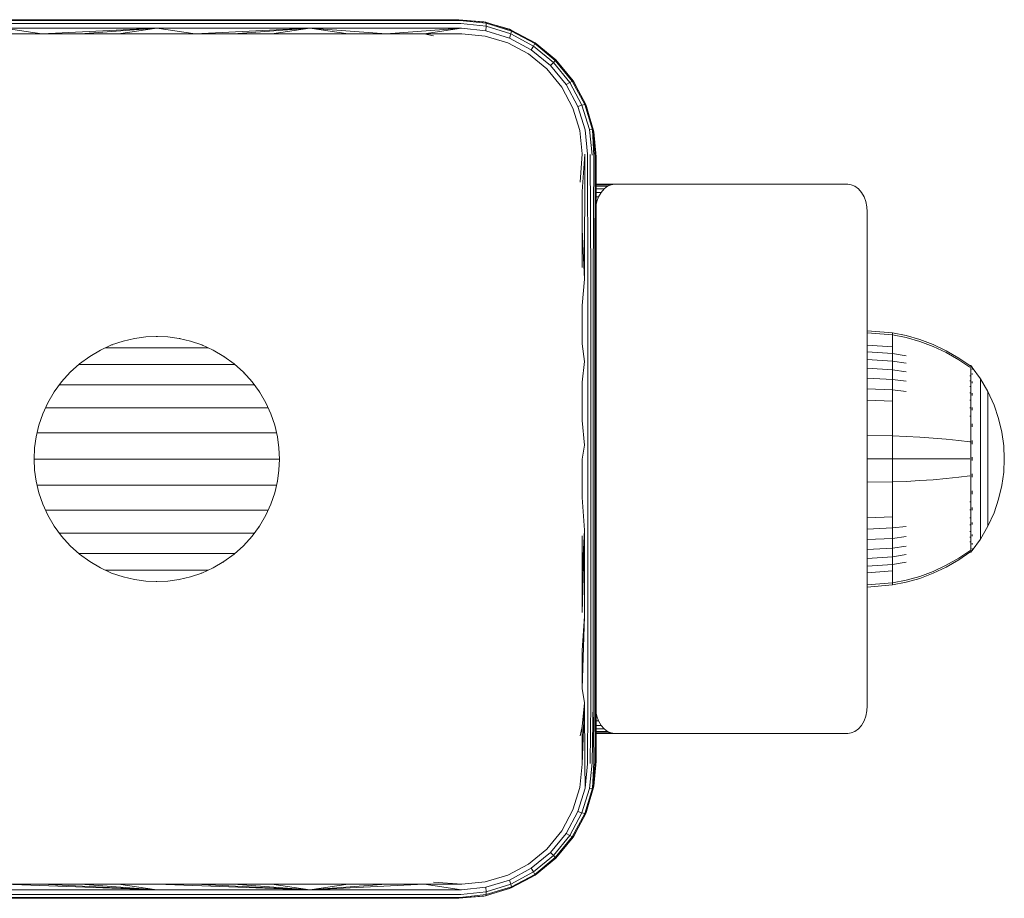
# Model space of a CAD drawing. Units: millimetres. Extents: x 2847 to 578302, y -1972 to 596964.
# Drawn here: x 5262 to 5370, y 3213 to 3309 of the extents above; entities that cross this region are included whole.
import ezdxf

# ---------------------------------------------------------------- set-up
doc = ezdxf.new("R2010")
doc.units = ezdxf.units.MM
doc.layers.add('Контур', color=7, linetype='Continuous', lineweight=15)

msp = doc.modelspace()

# ---------------------------------------------------------------- linework, layer by layer
at = {"layer": 'Контур'}
for p, q in [((5260.632, 3308.174), (5277.299, 3308.174)), ((5260.684, 3308.5), (5277.299, 3308.5)), ((5260.738, 3308.604), (5277.299, 3308.604)), ((5277.299, 3308.604), (5293.86, 3308.604)), ((5277.299, 3308.5), (5293.915, 3308.5)), ((5293.966, 3308.174), (5277.299, 3308.174)), ((5310.299, 3308.604), (5293.86, 3308.604)), ((5310.408, 3308.5), (5293.915, 3308.5)), ((5310.511, 3308.174), (5293.966, 3308.174)), ((5313.21, 3308.321), (5310.299, 3308.604)), ((5310.299, 3308.604), (5313.029, 3308.354)), ((5310.408, 3308.5), (5313.273, 3308.207)), ((5310.511, 3308.174), (5313.291, 3307.885)), ((5313.029, 3308.354), (5313.21, 3308.321)), ((5313.21, 3308.321), (5313.273, 3308.207)), ((5313.21, 3308.321), (5316.02, 3307.468)), ((5316.037, 3307.356), (5313.273, 3308.207)), ((5313.273, 3308.207), (5313.291, 3307.885)), ((5260.572, 3307.067), (5264.747, 3307.067)), ((5260.593, 3307.664), (5277.299, 3307.664)), ((5264.747, 3307.067), (5260.593, 3307.664)), ((5264.747, 3307.067), (5277.299, 3307.664)), ((5264.747, 3307.067), (5268.928, 3307.067)), ((5268.928, 3307.067), (5277.299, 3307.664)), ((5268.928, 3307.067), (5273.113, 3307.067)), ((5273.113, 3307.067), (5277.299, 3307.664)), ((5273.113, 3307.067), (5277.299, 3307.067)), ((5294.005, 3307.664), (5277.299, 3307.664)), ((5281.486, 3307.067), (5277.299, 3307.664)), ((5277.299, 3307.067), (5281.486, 3307.067)), ((5281.486, 3307.067), (5294.005, 3307.664)), ((5281.486, 3307.067), (5285.671, 3307.067)), ((5285.671, 3307.067), (5294.005, 3307.664)), ((5285.671, 3307.067), (5289.851, 3307.067)), ((5289.851, 3307.067), (5294.005, 3307.664)), ((5289.851, 3307.067), (5294.027, 3307.067)), ((5302.352, 3307.067), (5294.005, 3307.664)), ((5310.589, 3307.664), (5294.005, 3307.664)), ((5298.194, 3307.067), (5294.005, 3307.664)), ((5294.027, 3307.067), (5298.194, 3307.067)), ((5298.194, 3307.067), (5302.352, 3307.067)), ((5302.352, 3307.067), (5310.589, 3307.664)), ((5302.352, 3307.067), (5306.498, 3307.067)), ((5306.498, 3307.067), (5310.589, 3307.664)), ((5306.498, 3307.067), (5310.631, 3307.067)), ((5306.498, 3307.067), (5307.537, 3306.855)), ((5310.589, 3307.664), (5313.256, 3307.393)), ((5310.631, 3307.067), (5313.179, 3306.819)), ((5313.291, 3307.885), (5313.256, 3307.393)), ((5313.256, 3307.393), (5315.831, 3306.602)), ((5313.291, 3307.885), (5315.973, 3307.056)), ((5314.399, 3307.96), (5315.821, 3307.551)), ((5315.821, 3307.551), (5316.02, 3307.468)), ((5315.831, 3306.602), (5315.973, 3307.056)), ((5316.037, 3307.356), (5315.973, 3307.056)), ((5318.454, 3305.727), (5315.973, 3307.056)), ((5316.02, 3307.468), (5316.037, 3307.356)), ((5318.622, 3306.084), (5316.02, 3307.468)), ((5318.594, 3305.988), (5316.037, 3307.356)), ((5313.179, 3306.819), (5315.64, 3306.074)), ((5315.64, 3306.074), (5317.917, 3304.861)), ((5315.831, 3306.602), (5318.214, 3305.328)), ((5317.45, 3306.707), (5318.507, 3306.159)), ((5318.594, 3305.988), (5318.454, 3305.727)), ((5318.507, 3306.159), (5318.622, 3306.084)), ((5318.622, 3306.084), (5318.594, 3305.988)), ((5320.839, 3304.145), (5318.594, 3305.988)), ((5320.906, 3304.211), (5318.622, 3306.084)), ((5317.917, 3304.861), (5319.916, 3303.222)), ((5318.214, 3305.328), (5318.454, 3305.727)), ((5318.214, 3305.328), (5320.305, 3303.612)), ((5320.631, 3303.938), (5318.454, 3305.727)), ((5320.305, 3303.612), (5320.631, 3303.938)), ((5320.839, 3304.145), (5320.631, 3303.938)), ((5322.422, 3301.758), (5320.631, 3303.938)), ((5320.906, 3304.211), (5320.839, 3304.145)), ((5320.839, 3304.145), (5322.683, 3301.899)), ((5320.906, 3304.211), (5322.778, 3301.927)), ((5319.916, 3303.222), (5321.555, 3301.222)), ((5320.305, 3303.612), (5322.023, 3301.518)), ((5322.023, 3301.518), (5322.422, 3301.758)), ((5322.683, 3301.899), (5322.422, 3301.758)), ((5323.754, 3299.278), (5322.422, 3301.758)), ((5322.778, 3301.927), (5322.683, 3301.899)), ((5322.683, 3301.899), (5324.053, 3299.343)), ((5322.778, 3301.927), (5324.165, 3299.327)), ((5322.854, 3301.813), (5322.778, 3301.927)), ((5322.854, 3301.813), (5323.366, 3300.826)), ((5321.555, 3301.222), (5322.769, 3298.946)), ((5322.023, 3301.518), (5323.299, 3299.137)), ((5322.769, 3298.946), (5323.513, 3296.484)), ((5323.299, 3299.137), (5323.754, 3299.278)), ((5324.085, 3296.562), (5323.299, 3299.137)), ((5324.053, 3299.343), (5323.754, 3299.278)), ((5324.577, 3296.596), (5323.754, 3299.278)), ((5324.053, 3299.343), (5324.899, 3296.578)), ((5324.165, 3299.327), (5324.053, 3299.343)), ((5324.165, 3299.327), (5325.014, 3296.515)), ((5324.165, 3299.327), (5324.246, 3299.126)), ((5324.246, 3299.126), (5324.656, 3297.701)), ((5323.513, 3296.484), (5323.762, 3293.936)), ((5324.359, 3293.894), (5324.085, 3296.562)), ((5324.899, 3296.578), (5324.577, 3296.596)), ((5324.868, 3293.816), (5324.577, 3296.596)), ((5325.059, 3293.767), (5324.899, 3296.578)), ((5325.195, 3293.713), (5324.899, 3296.578)), ((5325.274, 3293.658), (5324.899, 3296.578)), ((5325.299, 3293.604), (5324.899, 3296.578)), ((5325.014, 3296.515), (5324.899, 3296.578)), ((5325.014, 3296.515), (5325.299, 3293.604)), ((5325.014, 3296.515), (5325.049, 3296.334)), ((5325.299, 3293.604), (5325.049, 3296.334)), ((5323.762, 3293.936), (5323.549, 3290.842)), ((5324.064, 3293.92), (5323.762, 3289.82)), ((5324.064, 3293.92), (5324.035, 3280.247)), ((5324.359, 3293.894), (5324.394, 3280.228)), ((5324.631, 3293.859), (5324.713, 3280.202)), ((5325.059, 3293.767), (5324.973, 3280.17)), ((5325.195, 3293.713), (5325.159, 3280.134)), ((5325.274, 3293.658), (5325.266, 3280.096)), ((5325.299, 3293.604), (5325.274, 3293.658)), ((5325.299, 3285.434), (5325.299, 3293.604)), ((5323.762, 3289.82), (5323.762, 3285.684)), ((5327.338, 3290.62), (5325.299, 3290.62)), ((5325.299, 3290.57), (5326.952, 3290.57)), ((5325.299, 3290.409), (5326.557, 3290.409)), ((5325.299, 3290.131), (5326.177, 3290.131)), ((5325.838, 3289.741), (5326.177, 3290.131)), ((5326.177, 3290.131), (5326.557, 3290.409)), ((5326.557, 3290.409), (5326.952, 3290.57)), ((5327.338, 3290.62), (5326.952, 3290.57)), ((5352.793, 3290.62), (5327.338, 3290.62)), ((5352.793, 3290.62), (5353.179, 3290.57)), ((5353.179, 3290.57), (5353.574, 3290.409)), ((5353.574, 3290.409), (5353.954, 3290.131)), ((5353.954, 3290.131), (5354.293, 3289.741)), ((5325.299, 3289.741), (5325.838, 3289.741)), ((5325.299, 3289.261), (5325.562, 3289.261)), ((5325.299, 3288.724), (5325.365, 3288.724)), ((5325.299, 3288.399), (5325.365, 3288.724)), ((5325.365, 3288.724), (5325.562, 3289.261)), ((5325.562, 3289.261), (5325.838, 3289.741)), ((5354.293, 3289.741), (5354.569, 3289.261)), ((5354.569, 3289.261), (5354.766, 3288.724)), ((5354.766, 3288.724), (5354.879, 3288.166)), ((5354.915, 3287.62), (5354.879, 3288.166)), ((5354.915, 3233.62), (5354.915, 3287.62)), ((5323.762, 3285.684), (5323.762, 3281.53)), ((5323.762, 3285.684), (5324.035, 3280.247)), ((5325.299, 3285.434), (5325.299, 3277.196)), ((5323.762, 3277.363), (5324.035, 3280.247)), ((5324.394, 3280.228), (5324.394, 3271.254)), ((5324.713, 3280.202), (5324.713, 3271.24)), ((5324.973, 3280.17), (5324.973, 3271.223)), ((5325.159, 3280.134), (5325.159, 3271.203)), ((5325.266, 3280.096), (5325.266, 3271.183)), ((5323.762, 3277.363), (5323.762, 3273.183)), ((5325.299, 3277.196), (5325.299, 3268.911)), ((5274.861, 3273.781), (5273.612, 3273.487)), ((5276.095, 3273.95), (5274.861, 3273.781)), ((5277.299, 3274.004), (5276.095, 3273.95)), ((5277.218, 3273.997), (5277.299, 3274.004)), ((5277.299, 3274.004), (5278.503, 3273.95)), ((5277.299, 3274.004), (5277.38, 3273.997)), ((5278.503, 3273.95), (5279.737, 3273.781)), ((5279.737, 3273.781), (5280.986, 3273.487)), ((5279.737, 3273.781), (5279.835, 3273.753)), ((5354.915, 3274.612), (5357.666, 3274.386)), ((5354.915, 3274.379), (5357.666, 3274.156)), ((5357.666, 3274.386), (5359.16, 3274.09)), ((5357.666, 3274.386), (5357.666, 3274.156)), ((5357.666, 3274.156), (5359.16, 3273.865)), ((5357.666, 3274.156), (5357.666, 3273.855)), ((5357.666, 3273.855), (5357.666, 3273.419)), ((5360.651, 3273.667), (5359.16, 3274.09)), ((5360.651, 3273.449), (5359.16, 3273.865)), ((5362.123, 3273.116), (5360.651, 3273.667)), ((5272.367, 3273.064), (5271.145, 3272.508)), ((5272.194, 3272.752), (5271.683, 3272.752)), ((5272.834, 3272.752), (5272.194, 3272.752)), ((5273.612, 3273.487), (5272.367, 3273.064)), ((5272.477, 3273.095), (5272.367, 3273.064)), ((5273.517, 3272.752), (5272.834, 3272.752)), ((5274.237, 3272.752), (5273.517, 3272.752)), ((5274.987, 3272.752), (5274.237, 3272.752)), ((5275.76, 3272.752), (5274.987, 3272.752)), ((5276.548, 3272.752), (5275.76, 3272.752)), ((5277.344, 3272.752), (5276.548, 3272.752)), ((5278.139, 3272.752), (5277.344, 3272.752)), ((5278.928, 3272.752), (5278.139, 3272.752)), ((5279.7, 3272.752), (5278.928, 3272.752)), ((5280.45, 3272.752), (5279.7, 3272.752)), ((5281.171, 3272.752), (5280.45, 3272.752)), ((5280.986, 3273.487), (5282.232, 3273.064)), ((5281.854, 3272.752), (5281.171, 3272.752)), ((5282.494, 3272.752), (5281.854, 3272.752)), ((5282.232, 3273.064), (5283.454, 3272.508)), ((5282.232, 3273.064), (5282.317, 3273.02)), ((5282.908, 3272.752), (5282.494, 3272.752)), ((5323.762, 3273.183), (5324.035, 3271.264)), ((5354.915, 3273.048), (5357.666, 3272.848)), ((5357.666, 3273.419), (5357.666, 3272.848)), ((5357.666, 3272.848), (5357.666, 3272.141)), ((5362.123, 3272.907), (5360.651, 3273.449)), ((5363.558, 3272.437), (5362.123, 3273.116)), ((5363.558, 3272.239), (5362.123, 3272.907)), ((5269.967, 3271.82), (5268.853, 3271.008)), ((5271.145, 3272.508), (5269.967, 3271.82)), ((5269.967, 3271.82), (5270.086, 3271.882)), ((5283.454, 3272.508), (5284.632, 3271.82)), ((5284.632, 3271.82), (5285.745, 3271.008)), ((5284.632, 3271.82), (5284.717, 3271.751)), ((5354.915, 3272.331), (5357.666, 3272.141)), ((5354.915, 3271.482), (5357.666, 3271.306)), ((5357.666, 3272.141), (5359.16, 3271.894)), ((5357.666, 3272.141), (5357.666, 3271.306)), ((5364.942, 3271.634), (5363.558, 3272.437)), ((5364.942, 3271.45), (5363.558, 3272.239)), ((5366.114, 3270.815), (5364.942, 3271.634)), ((5268.853, 3271.008), (5267.824, 3270.08)), ((5269.357, 3270.935), (5268.78, 3270.935)), ((5270.038, 3270.935), (5269.357, 3270.935)), ((5270.789, 3270.935), (5270.038, 3270.935)), ((5271.603, 3270.935), (5270.789, 3270.935)), ((5272.473, 3270.935), (5271.603, 3270.935)), ((5273.39, 3270.935), (5272.473, 3270.935)), ((5274.344, 3270.935), (5273.39, 3270.935)), ((5275.328, 3270.935), (5274.344, 3270.935)), ((5276.331, 3270.935), (5275.328, 3270.935)), ((5277.344, 3270.935), (5276.331, 3270.935)), ((5278.356, 3270.935), (5277.344, 3270.935)), ((5279.36, 3270.935), (5278.356, 3270.935)), ((5280.343, 3270.935), (5279.36, 3270.935)), ((5281.298, 3270.935), (5280.343, 3270.935)), ((5282.214, 3270.935), (5281.298, 3270.935)), ((5283.084, 3270.935), (5282.214, 3270.935)), ((5283.899, 3270.935), (5283.084, 3270.935)), ((5284.65, 3270.935), (5283.899, 3270.935)), ((5285.331, 3270.935), (5284.65, 3270.935)), ((5285.825, 3270.935), (5285.331, 3270.935)), ((5285.745, 3271.008), (5286.774, 3270.08)), ((5323.762, 3268.995), (5324.035, 3271.264)), ((5324.394, 3262.116), (5324.394, 3271.254)), ((5324.713, 3262.114), (5324.713, 3271.24)), ((5324.973, 3262.111), (5324.973, 3271.223)), ((5325.159, 3262.108), (5325.159, 3271.203)), ((5325.266, 3271.183), (5325.266, 3262.106)), ((5354.915, 3270.512), (5357.666, 3270.353)), ((5357.666, 3271.306), (5359.16, 3271.076)), ((5357.666, 3271.306), (5357.666, 3270.353)), ((5366.114, 3270.644), (5364.942, 3271.45)), ((5366.225, 3270.815), (5366.114, 3270.815)), ((5366.225, 3270.773), (5366.225, 3270.815)), ((5366.225, 3270.815), (5366.319, 3270.699)), ((5366.225, 3270.773), (5366.225, 3270.644)), ((5366.225, 3270.644), (5366.225, 3270.421)), ((5366.225, 3270.421), (5366.225, 3270.098)), ((5366.319, 3270.699), (5366.373, 3270.626)), ((5366.387, 3270.448), (5366.372, 3270.433)), ((5366.387, 3270.615), (5366.373, 3270.626)), ((5366.387, 3270.448), (5366.372, 3270.459)), ((5366.387, 3270.448), (5366.381, 3270.425)), ((5366.387, 3270.615), (5366.387, 3270.597)), ((5366.387, 3270.606), (5367.289, 3269.37)), ((5366.387, 3270.466), (5366.387, 3270.448)), ((5366.387, 3270.397), (5366.387, 3270.448)), ((5267.824, 3270.08), (5266.896, 3269.05)), ((5267.824, 3270.08), (5267.933, 3270.168)), ((5286.774, 3270.08), (5287.702, 3269.05)), ((5286.774, 3270.08), (5286.842, 3269.996)), ((5354.915, 3269.437), (5357.666, 3269.295)), ((5357.666, 3270.353), (5359.16, 3270.143)), ((5357.666, 3270.353), (5357.666, 3269.295)), ((5366.225, 3269.675), (5366.115, 3269.675)), ((5366.225, 3270.098), (5366.225, 3269.675)), ((5366.225, 3269.675), (5366.225, 3269.152)), ((5366.387, 3269.912), (5366.372, 3269.923)), ((5366.387, 3269.912), (5366.372, 3269.875)), ((5366.387, 3269.912), (5366.381, 3269.871)), ((5366.387, 3269.912), (5366.387, 3269.964)), ((5366.387, 3269.832), (5366.387, 3269.912)), ((5367.289, 3269.37), (5368.11, 3267.963)), ((5367.289, 3269.37), (5367.289, 3269.334)), ((5367.289, 3269.334), (5367.289, 3269.224)), ((5266.896, 3269.05), (5266.083, 3267.937)), ((5267.242, 3268.721), (5266.662, 3268.721)), ((5267.952, 3268.721), (5267.242, 3268.721)), ((5268.753, 3268.721), (5267.952, 3268.721)), ((5269.636, 3268.721), (5268.753, 3268.721)), ((5270.594, 3268.721), (5269.636, 3268.721)), ((5271.617, 3268.721), (5270.594, 3268.721)), ((5272.694, 3268.721), (5271.617, 3268.721)), ((5273.817, 3268.721), (5272.694, 3268.721)), ((5274.973, 3268.721), (5273.817, 3268.721)), ((5276.153, 3268.721), (5274.973, 3268.721)), ((5277.344, 3268.721), (5276.153, 3268.721)), ((5278.535, 3268.721), (5277.344, 3268.721)), ((5279.714, 3268.721), (5278.535, 3268.721)), ((5280.871, 3268.721), (5279.714, 3268.721)), ((5281.993, 3268.721), (5280.871, 3268.721)), ((5283.071, 3268.721), (5281.993, 3268.721)), ((5284.094, 3268.721), (5283.071, 3268.721)), ((5285.051, 3268.721), (5284.094, 3268.721)), ((5285.935, 3268.721), (5285.051, 3268.721)), ((5286.735, 3268.721), (5285.935, 3268.721)), ((5287.446, 3268.721), (5286.735, 3268.721)), ((5287.943, 3268.721), (5287.446, 3268.721)), ((5287.702, 3269.05), (5288.515, 3267.937)), ((5323.762, 3268.995), (5323.762, 3264.801)), ((5325.299, 3268.911), (5325.299, 3260.604)), ((5354.915, 3268.274), (5357.666, 3268.151)), ((5357.666, 3269.295), (5359.16, 3269.108)), ((5357.666, 3269.295), (5357.666, 3268.151)), ((5366.225, 3269.152), (5366.115, 3269.152)), ((5366.225, 3268.533), (5366.115, 3268.533)), ((5366.225, 3269.152), (5366.225, 3268.533)), ((5366.225, 3268.533), (5366.225, 3267.827)), ((5366.387, 3268.984), (5366.373, 3268.994)), ((5366.387, 3268.984), (5366.373, 3268.924)), ((5366.387, 3268.984), (5366.381, 3268.926)), ((5366.387, 3268.984), (5366.387, 3269.066)), ((5366.387, 3268.876), (5366.387, 3268.984)), ((5367.289, 3269.032), (5367.289, 3269.224)), ((5367.289, 3268.755), (5367.289, 3269.032)), ((5367.289, 3268.392), (5367.289, 3268.755)), ((5367.289, 3267.943), (5367.289, 3268.392)), ((5266.083, 3267.937), (5265.396, 3266.759)), ((5266.083, 3267.937), (5266.17, 3268.044)), ((5288.515, 3267.937), (5289.202, 3266.759)), ((5288.515, 3267.937), (5288.56, 3267.85)), ((5357.666, 3268.151), (5359.16, 3267.988)), ((5357.666, 3268.151), (5357.666, 3266.94)), ((5366.225, 3267.827), (5366.115, 3267.827)), ((5366.225, 3267.827), (5366.225, 3267.043)), ((5366.387, 3267.686), (5366.373, 3267.694)), ((5366.387, 3267.686), (5366.373, 3267.605)), ((5366.387, 3267.686), (5366.381, 3267.611)), ((5366.387, 3267.686), (5366.387, 3267.794)), ((5366.387, 3267.552), (5366.387, 3267.686)), ((5367.289, 3267.412), (5367.289, 3267.943)), ((5367.289, 3266.805), (5367.289, 3267.412)), ((5368.11, 3267.963), (5368.774, 3266.504)), ((5368.11, 3267.963), (5368.11, 3267.934)), ((5368.11, 3267.934), (5368.11, 3267.84)), ((5368.11, 3267.679), (5368.11, 3267.84)), ((5368.11, 3267.447), (5368.11, 3267.679)), ((5368.11, 3267.142), (5368.11, 3267.447)), ((5265.396, 3266.759), (5264.84, 3265.537)), ((5265.438, 3266.195), (5265.145, 3266.195)), ((5266.119, 3266.195), (5265.438, 3266.195)), ((5266.908, 3266.195), (5266.119, 3266.195)), ((5267.798, 3266.195), (5266.908, 3266.195)), ((5268.78, 3266.195), (5267.798, 3266.195)), ((5269.844, 3266.195), (5268.78, 3266.195)), ((5270.98, 3266.195), (5269.844, 3266.195)), ((5272.178, 3266.195), (5270.98, 3266.195)), ((5273.425, 3266.195), (5272.178, 3266.195)), ((5274.71, 3266.195), (5273.425, 3266.195)), ((5276.021, 3266.195), (5274.71, 3266.195)), ((5277.344, 3266.195), (5276.021, 3266.195)), ((5278.667, 3266.195), (5277.344, 3266.195)), ((5279.977, 3266.195), (5278.667, 3266.195)), ((5281.263, 3266.195), (5279.977, 3266.195)), ((5282.51, 3266.195), (5281.263, 3266.195)), ((5283.707, 3266.195), (5282.51, 3266.195)), ((5284.844, 3266.195), (5283.707, 3266.195)), ((5285.908, 3266.195), (5284.844, 3266.195)), ((5286.89, 3266.195), (5285.908, 3266.195)), ((5287.779, 3266.195), (5286.89, 3266.195)), ((5288.568, 3266.195), (5287.779, 3266.195)), ((5289.25, 3266.195), (5288.568, 3266.195)), ((5289.202, 3266.759), (5289.758, 3265.537)), ((5289.459, 3266.195), (5289.25, 3266.195)), ((5354.915, 3267.044), (5357.666, 3266.94)), ((5357.666, 3266.94), (5357.666, 3265.684)), ((5366.225, 3267.043), (5366.115, 3267.043)), ((5366.225, 3266.196), (5366.115, 3266.196)), ((5366.225, 3267.043), (5366.225, 3266.196)), ((5366.225, 3266.196), (5366.225, 3265.299)), ((5366.387, 3266.087), (5366.373, 3266.093)), ((5366.387, 3266.087), (5366.373, 3265.991)), ((5366.387, 3266.087), (5366.381, 3266)), ((5366.387, 3266.087), (5366.387, 3266.22)), ((5366.387, 3265.929), (5366.387, 3266.087)), ((5367.289, 3266.133), (5367.289, 3266.805)), ((5367.289, 3265.405), (5367.289, 3266.133)), ((5368.11, 3266.765), (5368.11, 3267.142)), ((5368.11, 3266.32), (5368.11, 3266.765)), ((5368.11, 3265.811), (5368.11, 3266.32)), ((5368.774, 3266.504), (5369.28, 3265.017)), ((5264.84, 3265.537), (5264.416, 3264.292)), ((5264.84, 3265.537), (5264.901, 3265.655)), ((5289.758, 3265.537), (5290.182, 3264.292)), ((5289.758, 3265.537), (5289.784, 3265.449)), ((5357.666, 3265.684), (5357.666, 3264.404)), ((5366.225, 3265.299), (5366.115, 3265.299)), ((5366.225, 3265.299), (5366.225, 3264.369)), ((5367.289, 3264.636), (5367.289, 3265.405)), ((5368.11, 3265.246), (5368.11, 3265.811)), ((5368.11, 3264.636), (5368.11, 3265.246)), ((5369.28, 3265.017), (5369.63, 3263.526)), ((5264.416, 3264.292), (5264.123, 3263.043)), ((5290.182, 3264.292), (5290.475, 3263.043)), ((5323.762, 3264.801), (5324.035, 3262.117)), ((5357.666, 3264.404), (5357.666, 3263.12)), ((5366.225, 3264.369), (5366.225, 3263.421)), ((5366.387, 3264.295), (5366.373, 3264.3)), ((5366.387, 3264.295), (5366.373, 3264.193)), ((5366.387, 3264.295), (5366.381, 3264.201)), ((5366.387, 3264.295), (5366.387, 3264.449)), ((5366.387, 3264.118), (5366.387, 3264.295)), ((5367.289, 3263.837), (5367.289, 3264.636)), ((5368.11, 3263.99), (5368.11, 3264.636)), ((5368.11, 3263.32), (5368.11, 3263.99)), ((5264.123, 3263.043), (5263.953, 3261.809)), ((5264.705, 3263.454), (5264.219, 3263.454)), ((5265.428, 3263.454), (5264.705, 3263.454)), ((5266.265, 3263.454), (5265.428, 3263.454)), ((5267.21, 3263.454), (5266.265, 3263.454)), ((5268.252, 3263.454), (5267.21, 3263.454)), ((5269.382, 3263.454), (5268.252, 3263.454)), ((5270.588, 3263.454), (5269.382, 3263.454)), ((5271.859, 3263.454), (5270.588, 3263.454)), ((5273.184, 3263.454), (5271.859, 3263.454)), ((5274.548, 3263.454), (5273.184, 3263.454)), ((5275.939, 3263.454), (5274.548, 3263.454)), ((5277.344, 3263.454), (5275.939, 3263.454)), ((5278.748, 3263.454), (5277.344, 3263.454)), ((5280.14, 3263.454), (5278.748, 3263.454)), ((5281.504, 3263.454), (5280.14, 3263.454)), ((5282.828, 3263.454), (5281.504, 3263.454)), ((5284.099, 3263.454), (5282.828, 3263.454)), ((5285.306, 3263.454), (5284.099, 3263.454)), ((5286.435, 3263.454), (5285.306, 3263.454)), ((5287.478, 3263.454), (5286.435, 3263.454)), ((5288.422, 3263.454), (5287.478, 3263.454)), ((5289.26, 3263.454), (5288.422, 3263.454)), ((5289.983, 3263.454), (5289.26, 3263.454)), ((5290.379, 3263.454), (5289.983, 3263.454)), ((5290.475, 3263.043), (5290.645, 3261.809)), ((5290.475, 3263.043), (5290.482, 3262.968)), ((5354.915, 3263.162), (5357.666, 3263.12)), ((5357.666, 3263.12), (5359.16, 3263.067)), ((5357.666, 3263.12), (5357.666, 3260.615)), ((5360.651, 3262.99), (5359.16, 3263.067)), ((5362.123, 3262.889), (5360.651, 3262.99)), ((5363.558, 3262.766), (5362.123, 3262.889)), ((5366.225, 3263.421), (5366.225, 3262.471)), ((5367.289, 3263.024), (5367.289, 3263.837)), ((5367.289, 3262.208), (5367.289, 3263.024)), ((5368.11, 3262.637), (5368.11, 3263.32)), ((5369.63, 3263.526), (5369.833, 3262.052)), ((5263.953, 3261.809), (5263.899, 3260.604)), ((5290.645, 3261.809), (5290.699, 3260.604)), ((5323.762, 3260.604), (5324.035, 3262.117)), ((5324.394, 3252.839), (5324.394, 3262.116)), ((5324.713, 3252.849), (5324.713, 3262.114)), ((5324.973, 3252.862), (5324.973, 3262.111)), ((5325.159, 3252.876), (5325.159, 3262.108)), ((5325.266, 3262.106), (5325.266, 3252.891)), ((5364.942, 3262.62), (5363.558, 3262.766)), ((5366.115, 3262.471), (5364.942, 3262.62)), ((5366.225, 3262.471), (5366.115, 3262.471)), ((5366.225, 3262.471), (5366.225, 3261.531)), ((5366.387, 3262.434), (5366.373, 3262.436)), ((5366.387, 3262.434), (5366.387, 3262.608)), ((5366.387, 3262.237), (5366.387, 3262.434)), ((5367.289, 3261.401), (5367.289, 3262.208)), ((5368.11, 3261.952), (5368.11, 3262.637)), ((5368.11, 3261.275), (5368.11, 3261.952)), ((5369.833, 3262.052), (5369.897, 3260.615)), ((5366.225, 3261.531), (5366.225, 3260.615)), ((5366.387, 3260.615), (5366.387, 3260.805)), ((5367.289, 3260.615), (5367.289, 3261.401)), ((5368.11, 3260.615), (5368.11, 3261.275)), ((5263.899, 3260.604), (5263.908, 3260.704)), ((5263.899, 3260.604), (5263.953, 3259.4)), ((5264.457, 3260.603), (5263.899, 3260.603)), ((5265.194, 3260.603), (5264.457, 3260.603)), ((5266.048, 3260.603), (5265.194, 3260.603)), ((5267.011, 3260.603), (5266.048, 3260.603)), ((5268.074, 3260.603), (5267.011, 3260.603)), ((5269.226, 3260.603), (5268.074, 3260.603)), ((5270.456, 3260.603), (5269.226, 3260.603)), ((5271.752, 3260.603), (5270.456, 3260.603)), ((5273.102, 3260.603), (5271.752, 3260.603)), ((5274.493, 3260.603), (5273.102, 3260.603)), ((5275.911, 3260.603), (5274.493, 3260.603)), ((5277.344, 3260.603), (5275.911, 3260.603)), ((5278.776, 3260.603), (5277.344, 3260.603)), ((5280.194, 3260.603), (5278.776, 3260.603)), ((5281.585, 3260.603), (5280.194, 3260.603)), ((5282.936, 3260.603), (5281.585, 3260.603)), ((5284.232, 3260.603), (5282.936, 3260.603)), ((5285.462, 3260.603), (5284.232, 3260.603)), ((5286.614, 3260.603), (5285.462, 3260.603)), ((5287.676, 3260.603), (5286.614, 3260.603)), ((5288.639, 3260.603), (5287.676, 3260.603)), ((5289.493, 3260.603), (5288.639, 3260.603)), ((5290.23, 3260.603), (5289.493, 3260.603)), ((5290.699, 3260.603), (5290.23, 3260.603)), ((5290.699, 3260.604), (5290.645, 3259.4)), ((5290.699, 3260.604), (5290.694, 3260.548)), ((5323.762, 3256.408), (5323.762, 3260.604)), ((5325.299, 3260.604), (5325.299, 3252.297)), ((5354.915, 3260.615), (5357.666, 3260.615)), ((5357.666, 3260.615), (5359.16, 3260.615)), ((5357.666, 3260.615), (5357.666, 3258.109)), ((5360.651, 3260.615), (5359.16, 3260.615)), ((5362.123, 3260.615), (5360.651, 3260.615)), ((5363.558, 3260.615), (5362.123, 3260.615)), ((5364.942, 3260.615), (5363.558, 3260.615)), ((5366.115, 3260.615), (5364.942, 3260.615)), ((5366.225, 3260.615), (5366.225, 3259.698)), ((5366.225, 3259.698), (5366.225, 3258.758)), ((5366.387, 3260.615), (5366.373, 3260.615)), ((5366.387, 3260.424), (5366.387, 3260.615)), ((5367.289, 3259.828), (5367.289, 3260.615)), ((5367.289, 3259.021), (5367.289, 3259.828)), ((5368.11, 3259.954), (5368.11, 3260.615)), ((5368.11, 3259.277), (5368.11, 3259.954)), ((5369.833, 3259.177), (5369.897, 3260.615)), ((5263.953, 3259.4), (5264.123, 3258.166)), ((5290.645, 3259.4), (5290.475, 3258.166)), ((5364.942, 3258.609), (5363.558, 3258.463)), ((5366.115, 3258.758), (5364.942, 3258.609)), ((5366.225, 3258.758), (5366.225, 3257.808)), ((5366.387, 3258.795), (5366.373, 3258.793)), ((5366.387, 3258.795), (5366.373, 3258.685)), ((5366.387, 3258.795), (5366.381, 3258.698)), ((5366.387, 3258.795), (5366.387, 3258.992)), ((5366.387, 3258.621), (5366.387, 3258.795)), ((5367.289, 3258.205), (5367.289, 3259.021)), ((5368.11, 3258.592), (5368.11, 3259.277)), ((5368.11, 3257.909), (5368.11, 3258.592)), ((5369.833, 3259.177), (5369.63, 3257.703)), ((5264.123, 3258.166), (5264.416, 3256.917)), ((5264.705, 3257.752), (5264.22, 3257.752)), ((5265.428, 3257.752), (5264.705, 3257.752)), ((5266.265, 3257.752), (5265.428, 3257.752)), ((5267.21, 3257.752), (5266.265, 3257.752)), ((5268.252, 3257.752), (5267.21, 3257.752)), ((5269.382, 3257.752), (5268.252, 3257.752)), ((5270.588, 3257.752), (5269.382, 3257.752)), ((5271.859, 3257.752), (5270.588, 3257.752)), ((5273.184, 3257.752), (5271.859, 3257.752)), ((5274.548, 3257.752), (5273.184, 3257.752)), ((5275.939, 3257.752), (5274.548, 3257.752)), ((5277.344, 3257.752), (5275.939, 3257.752)), ((5278.748, 3257.752), (5277.344, 3257.752)), ((5280.14, 3257.752), (5278.748, 3257.752)), ((5281.504, 3257.752), (5280.14, 3257.752)), ((5282.828, 3257.752), (5281.504, 3257.752)), ((5284.099, 3257.752), (5282.828, 3257.752)), ((5285.306, 3257.752), (5284.099, 3257.752)), ((5286.435, 3257.752), (5285.306, 3257.752)), ((5287.478, 3257.752), (5286.435, 3257.752)), ((5288.422, 3257.752), (5287.478, 3257.752)), ((5289.26, 3257.752), (5288.422, 3257.752)), ((5289.983, 3257.752), (5289.26, 3257.752)), ((5290.376, 3257.752), (5289.983, 3257.752)), ((5290.475, 3258.166), (5290.182, 3256.917)), ((5290.475, 3258.166), (5290.455, 3258.095)), ((5354.915, 3258.067), (5357.666, 3258.109)), ((5357.666, 3258.109), (5359.16, 3258.162)), ((5357.666, 3258.109), (5357.666, 3256.825)), ((5360.651, 3258.239), (5359.16, 3258.162)), ((5362.123, 3258.34), (5360.651, 3258.239)), ((5363.558, 3258.463), (5362.123, 3258.34)), ((5366.225, 3257.808), (5366.225, 3256.86)), ((5367.289, 3257.392), (5367.289, 3258.205)), ((5368.11, 3257.239), (5368.11, 3257.909)), ((5369.63, 3257.703), (5369.28, 3256.212)), ((5264.416, 3256.917), (5264.84, 3255.672)), ((5290.182, 3256.917), (5289.758, 3255.672)), ((5323.762, 3256.408), (5324.035, 3252.832)), ((5357.666, 3256.825), (5357.666, 3255.545)), ((5366.225, 3256.86), (5366.225, 3255.93)), ((5366.387, 3256.934), (5366.373, 3256.929)), ((5366.387, 3256.934), (5366.373, 3256.825)), ((5366.387, 3256.934), (5366.381, 3256.844)), ((5366.387, 3256.934), (5366.387, 3257.111)), ((5366.387, 3256.78), (5366.387, 3256.934)), ((5367.289, 3256.593), (5367.289, 3257.392)), ((5367.289, 3255.824), (5367.289, 3256.593)), ((5368.11, 3256.593), (5368.11, 3257.239)), ((5368.11, 3255.983), (5368.11, 3256.593)), ((5264.84, 3255.672), (5265.396, 3254.45)), ((5289.758, 3255.672), (5289.202, 3254.45)), ((5289.758, 3255.672), (5289.717, 3255.593)), ((5357.666, 3255.545), (5357.666, 3254.289)), ((5366.225, 3255.93), (5366.115, 3255.93)), ((5366.225, 3255.93), (5366.225, 3255.033)), ((5367.289, 3255.096), (5367.289, 3255.824)), ((5368.11, 3255.418), (5368.11, 3255.983)), ((5368.11, 3254.909), (5368.11, 3255.418)), ((5369.28, 3256.212), (5368.774, 3254.725)), ((5265.438, 3255.011), (5265.141, 3255.011)), ((5265.396, 3254.45), (5266.083, 3253.272)), ((5266.119, 3255.011), (5265.438, 3255.011)), ((5266.908, 3255.011), (5266.119, 3255.011)), ((5267.798, 3255.011), (5266.908, 3255.011)), ((5268.78, 3255.011), (5267.798, 3255.011)), ((5269.844, 3255.011), (5268.78, 3255.011)), ((5270.98, 3255.011), (5269.844, 3255.011)), ((5272.178, 3255.011), (5270.98, 3255.011)), ((5273.425, 3255.011), (5272.178, 3255.011)), ((5274.71, 3255.011), (5273.425, 3255.011)), ((5276.021, 3255.011), (5274.71, 3255.011)), ((5277.344, 3255.011), (5276.021, 3255.011)), ((5278.667, 3255.011), (5277.344, 3255.011)), ((5279.977, 3255.011), (5278.667, 3255.011)), ((5281.263, 3255.011), (5279.977, 3255.011)), ((5282.51, 3255.011), (5281.263, 3255.011)), ((5283.707, 3255.011), (5282.51, 3255.011)), ((5284.844, 3255.011), (5283.707, 3255.011)), ((5285.908, 3255.011), (5284.844, 3255.011)), ((5286.89, 3255.011), (5285.908, 3255.011)), ((5287.779, 3255.011), (5286.89, 3255.011)), ((5288.568, 3255.011), (5287.779, 3255.011)), ((5289.202, 3254.45), (5288.515, 3253.272)), ((5289.25, 3255.011), (5288.568, 3255.011)), ((5289.455, 3255.011), (5289.25, 3255.011)), ((5354.915, 3254.185), (5357.666, 3254.289)), ((5357.666, 3254.289), (5357.666, 3253.078)), ((5366.225, 3255.033), (5366.115, 3255.033)), ((5366.225, 3255.033), (5366.225, 3254.186)), ((5366.387, 3255.142), (5366.373, 3255.136)), ((5366.387, 3255.142), (5366.373, 3255.04)), ((5366.387, 3255.142), (5366.381, 3255.062)), ((5366.387, 3255.142), (5366.387, 3255.3)), ((5366.387, 3255.009), (5366.387, 3255.142)), ((5367.289, 3254.424), (5367.289, 3255.096)), ((5367.289, 3253.817), (5367.289, 3254.424)), ((5368.11, 3254.464), (5368.11, 3254.909)), ((5368.774, 3254.725), (5368.11, 3253.266)), ((5368.11, 3254.087), (5368.11, 3254.464)), ((5266.083, 3253.272), (5266.896, 3252.158)), ((5288.515, 3253.272), (5287.702, 3252.158)), ((5288.515, 3253.272), (5288.456, 3253.199)), ((5357.666, 3253.078), (5359.16, 3253.241)), ((5366.225, 3253.402), (5366.114, 3253.402)), ((5366.225, 3254.186), (5366.115, 3254.186)), ((5366.225, 3254.186), (5366.225, 3253.402)), ((5366.225, 3253.402), (5366.225, 3252.696)), ((5366.387, 3253.543), (5366.373, 3253.535)), ((5366.387, 3253.543), (5366.373, 3253.456)), ((5366.387, 3253.543), (5366.381, 3253.477)), ((5366.387, 3253.543), (5366.387, 3253.677)), ((5366.387, 3253.435), (5366.387, 3253.543)), ((5367.289, 3253.286), (5367.289, 3253.817)), ((5367.289, 3252.837), (5367.289, 3253.286)), ((5368.11, 3253.266), (5367.289, 3251.859)), ((5368.11, 3253.782), (5368.11, 3254.087)), ((5368.11, 3253.55), (5368.11, 3253.782)), ((5368.11, 3253.388), (5368.11, 3253.55)), ((5368.11, 3253.295), (5368.11, 3253.388)), ((5368.11, 3253.266), (5368.11, 3253.295)), ((5267.242, 3252.485), (5266.658, 3252.485)), ((5266.896, 3252.158), (5267.824, 3251.129)), ((5267.952, 3252.485), (5267.242, 3252.485)), ((5268.753, 3252.485), (5267.952, 3252.485)), ((5269.636, 3252.485), (5268.753, 3252.485)), ((5270.594, 3252.485), (5269.636, 3252.485)), ((5271.617, 3252.485), (5270.594, 3252.485)), ((5272.694, 3252.485), (5271.617, 3252.485)), ((5273.817, 3252.485), (5272.694, 3252.485)), ((5274.973, 3252.485), (5273.817, 3252.485)), ((5276.153, 3252.485), (5274.973, 3252.485)), ((5277.344, 3252.485), (5276.153, 3252.485)), ((5278.535, 3252.485), (5277.344, 3252.485)), ((5279.714, 3252.485), (5278.535, 3252.485)), ((5280.871, 3252.485), (5279.714, 3252.485)), ((5281.993, 3252.485), (5280.871, 3252.485)), ((5283.071, 3252.485), (5281.993, 3252.485)), ((5284.094, 3252.485), (5283.071, 3252.485)), ((5285.051, 3252.485), (5284.094, 3252.485)), ((5285.935, 3252.485), (5285.051, 3252.485)), ((5286.735, 3252.485), (5285.935, 3252.485)), ((5287.446, 3252.485), (5286.735, 3252.485)), ((5287.702, 3252.158), (5286.774, 3251.129)), ((5287.937, 3252.485), (5287.446, 3252.485)), ((5323.762, 3248.026), (5324.035, 3252.832)), ((5323.762, 3243.846), (5324.035, 3252.832)), ((5323.762, 3252.214), (5323.762, 3248.026)), ((5324.035, 3243.436), (5324.035, 3252.832)), ((5324.394, 3243.453), (5324.394, 3252.839)), ((5324.713, 3243.476), (5324.713, 3252.849)), ((5324.973, 3243.504), (5324.973, 3252.862)), ((5325.159, 3243.535), (5325.159, 3252.876)), ((5325.266, 3252.891), (5325.266, 3243.568)), ((5325.299, 3252.297), (5325.299, 3244.013)), ((5354.915, 3252.955), (5357.666, 3253.078)), ((5357.666, 3253.078), (5357.666, 3251.934)), ((5357.666, 3251.934), (5359.16, 3252.121)), ((5366.225, 3252.696), (5366.115, 3252.696)), ((5366.225, 3252.696), (5366.225, 3252.077)), ((5366.387, 3252.245), (5366.373, 3252.235)), ((5366.387, 3252.245), (5366.373, 3252.176)), ((5366.387, 3252.245), (5366.381, 3252.194)), ((5366.387, 3252.245), (5366.387, 3252.353)), ((5366.387, 3252.163), (5366.387, 3252.245)), ((5367.289, 3252.474), (5367.289, 3252.837)), ((5367.289, 3252.197), (5367.289, 3252.474)), ((5367.289, 3252.005), (5367.289, 3252.197)), ((5267.824, 3251.129), (5268.853, 3250.201)), ((5286.774, 3251.129), (5285.745, 3250.201)), ((5286.774, 3251.129), (5286.694, 3251.064)), ((5354.915, 3251.792), (5357.666, 3251.934)), ((5357.666, 3251.934), (5357.666, 3250.877)), ((5357.666, 3250.877), (5359.16, 3251.086)), ((5366.225, 3252.077), (5366.115, 3252.077)), ((5366.225, 3251.554), (5366.115, 3251.554)), ((5366.225, 3252.077), (5366.225, 3251.554)), ((5366.225, 3251.554), (5366.225, 3251.131)), ((5366.225, 3251.131), (5366.225, 3250.808)), ((5366.387, 3251.317), (5366.372, 3251.306)), ((5366.387, 3251.317), (5366.372, 3251.269)), ((5366.387, 3251.317), (5366.381, 3251.283)), ((5366.387, 3250.623), (5367.289, 3251.859)), ((5366.387, 3251.317), (5366.387, 3251.397)), ((5366.387, 3251.265), (5366.387, 3251.317)), ((5367.289, 3251.895), (5367.289, 3252.005)), ((5367.289, 3251.859), (5367.289, 3251.895)), ((5269.357, 3250.271), (5268.776, 3250.271)), ((5268.853, 3250.201), (5269.967, 3249.389)), ((5270.038, 3250.271), (5269.357, 3250.271)), ((5270.789, 3250.271), (5270.038, 3250.271)), ((5271.603, 3250.271), (5270.789, 3250.271)), ((5272.473, 3250.271), (5271.603, 3250.271)), ((5273.39, 3250.271), (5272.473, 3250.271)), ((5274.344, 3250.271), (5273.39, 3250.271)), ((5275.328, 3250.271), (5274.344, 3250.271)), ((5276.331, 3250.271), (5275.328, 3250.271)), ((5277.344, 3250.271), (5276.331, 3250.271)), ((5278.356, 3250.271), (5277.344, 3250.271)), ((5279.36, 3250.271), (5278.356, 3250.271)), ((5280.343, 3250.271), (5279.36, 3250.271)), ((5281.298, 3250.271), (5280.343, 3250.271)), ((5282.214, 3250.271), (5281.298, 3250.271)), ((5283.084, 3250.271), (5282.214, 3250.271)), ((5283.899, 3250.271), (5283.084, 3250.271)), ((5284.65, 3250.271), (5283.899, 3250.271)), ((5285.745, 3250.201), (5284.632, 3249.389)), ((5285.331, 3250.271), (5284.65, 3250.271)), ((5285.817, 3250.271), (5285.331, 3250.271)), ((5354.915, 3250.717), (5357.666, 3250.877)), ((5357.666, 3250.877), (5357.666, 3249.923)), ((5357.666, 3249.923), (5359.16, 3250.153)), ((5364.942, 3249.779), (5366.114, 3250.585)), ((5364.942, 3249.595), (5366.114, 3250.414)), ((5366.225, 3250.585), (5366.114, 3250.585)), ((5366.114, 3250.414), (5366.225, 3250.414)), ((5366.225, 3250.808), (5366.225, 3250.585)), ((5366.225, 3250.456), (5366.225, 3250.585)), ((5366.319, 3250.53), (5366.225, 3250.414)), ((5366.225, 3250.456), (5366.225, 3250.414)), ((5366.319, 3250.53), (5366.373, 3250.603)), ((5366.387, 3250.781), (5366.373, 3250.77)), ((5366.373, 3250.603), (5366.387, 3250.615)), ((5366.387, 3250.781), (5366.387, 3250.832)), ((5366.387, 3250.763), (5366.387, 3250.781)), ((5366.387, 3250.615), (5366.387, 3250.632)), ((5269.967, 3249.389), (5271.145, 3248.701)), ((5284.632, 3249.389), (5283.454, 3248.701)), ((5284.632, 3249.389), (5284.538, 3249.34)), ((5354.915, 3249.747), (5357.666, 3249.923)), ((5354.915, 3248.898), (5357.666, 3249.088)), ((5357.666, 3249.923), (5357.666, 3249.088)), ((5357.666, 3249.088), (5359.16, 3249.336)), ((5357.666, 3249.088), (5357.666, 3248.381)), ((5362.123, 3248.322), (5363.558, 3248.99)), ((5363.558, 3248.99), (5364.942, 3249.779)), ((5363.558, 3248.792), (5364.942, 3249.595)), ((5271.145, 3248.701), (5272.367, 3248.145)), ((5272.194, 3248.453), (5271.69, 3248.453)), ((5272.834, 3248.453), (5272.194, 3248.453)), ((5272.367, 3248.145), (5273.612, 3247.722)), ((5273.517, 3248.453), (5272.834, 3248.453)), ((5274.237, 3248.453), (5273.517, 3248.453)), ((5274.987, 3248.453), (5274.237, 3248.453)), ((5275.76, 3248.453), (5274.987, 3248.453)), ((5276.548, 3248.453), (5275.76, 3248.453)), ((5277.344, 3248.453), (5276.548, 3248.453)), ((5278.139, 3248.453), (5277.344, 3248.453)), ((5278.928, 3248.453), (5278.139, 3248.453)), ((5279.7, 3248.453), (5278.928, 3248.453)), ((5280.45, 3248.453), (5279.7, 3248.453)), ((5281.171, 3248.453), (5280.45, 3248.453)), ((5282.232, 3248.145), (5280.986, 3247.722)), ((5281.854, 3248.453), (5281.171, 3248.453)), ((5282.494, 3248.453), (5281.854, 3248.453)), ((5282.232, 3248.145), (5282.141, 3248.119)), ((5283.454, 3248.701), (5282.232, 3248.145)), ((5282.909, 3248.453), (5282.494, 3248.453)), ((5323.762, 3248.026), (5323.762, 3243.846)), ((5354.915, 3248.181), (5357.666, 3248.381)), ((5357.666, 3248.381), (5357.666, 3247.81)), ((5357.666, 3247.81), (5357.666, 3247.374)), ((5360.651, 3247.78), (5362.123, 3248.322)), ((5360.651, 3247.562), (5362.123, 3248.113)), ((5362.123, 3248.113), (5363.558, 3248.792)), ((5273.612, 3247.722), (5274.861, 3247.428)), ((5274.861, 3247.428), (5276.095, 3247.259)), ((5277.299, 3247.204), (5276.095, 3247.259)), ((5277.299, 3247.204), (5277.219, 3247.212)), ((5278.503, 3247.259), (5277.299, 3247.204)), ((5278.503, 3247.259), (5279.737, 3247.428)), ((5279.737, 3247.428), (5279.645, 3247.42)), ((5280.986, 3247.722), (5279.737, 3247.428)), ((5354.915, 3246.85), (5357.666, 3247.073)), ((5354.915, 3246.617), (5357.666, 3246.843)), ((5357.666, 3247.374), (5357.666, 3247.073)), ((5357.666, 3247.073), (5359.16, 3247.364)), ((5357.666, 3246.843), (5359.16, 3247.139)), ((5357.666, 3246.843), (5357.666, 3247.073)), ((5359.16, 3247.364), (5360.651, 3247.78)), ((5359.16, 3247.139), (5360.651, 3247.562)), ((5324.973, 3234.068), (5324.973, 3243.504)), ((5325.159, 3234.117), (5325.159, 3243.535)), ((5325.266, 3234.168), (5325.266, 3243.568)), ((5325.299, 3244.013), (5325.299, 3235.775)), ((5323.762, 3239.679), (5324.035, 3243.436)), ((5323.762, 3235.525), (5324.035, 3243.436)), ((5324.394, 3233.989), (5324.394, 3243.453)), ((5324.713, 3234.024), (5324.713, 3243.476)), ((5323.762, 3239.679), (5323.762, 3235.525)), ((5323.762, 3235.525), (5324.035, 3233.964)), ((5325.299, 3227.604), (5325.299, 3235.775)), ((5323.762, 3231.389), (5324.035, 3233.964)), ((5323.762, 3227.273), (5324.035, 3233.964)), ((5324.064, 3227.289), (5324.035, 3233.964)), ((5324.359, 3227.315), (5324.394, 3233.989)), ((5324.631, 3227.35), (5324.713, 3234.024)), ((5324.868, 3227.393), (5324.973, 3234.068)), ((5325.059, 3227.442), (5324.973, 3234.068)), ((5325.195, 3227.496), (5325.159, 3234.117)), ((5325.274, 3227.55), (5325.266, 3234.168)), ((5325.365, 3232.515), (5325.299, 3232.84)), ((5354.879, 3233.074), (5354.766, 3232.515)), ((5354.915, 3233.62), (5354.879, 3233.074)), ((5325.299, 3232.515), (5325.365, 3232.515)), ((5325.299, 3231.978), (5325.562, 3231.978)), ((5325.562, 3231.978), (5325.365, 3232.515)), ((5325.838, 3231.498), (5325.562, 3231.978)), ((5354.569, 3231.978), (5354.293, 3231.498)), ((5354.766, 3232.515), (5354.569, 3231.978)), ((5323.762, 3231.389), (5323.549, 3230.367)), ((5323.762, 3231.389), (5323.762, 3227.273)), ((5325.299, 3231.498), (5325.838, 3231.498)), ((5325.299, 3231.109), (5326.177, 3231.109)), ((5325.299, 3230.83), (5326.557, 3230.83)), ((5325.299, 3230.67), (5326.952, 3230.67)), ((5325.299, 3230.62), (5327.338, 3230.62)), ((5326.177, 3231.109), (5325.838, 3231.498)), ((5326.557, 3230.83), (5326.177, 3231.109)), ((5326.952, 3230.67), (5326.557, 3230.83)), ((5327.338, 3230.62), (5326.952, 3230.67)), ((5327.338, 3230.62), (5352.793, 3230.62)), ((5352.793, 3230.62), (5353.179, 3230.67)), ((5353.574, 3230.83), (5353.179, 3230.67)), ((5353.954, 3231.109), (5353.574, 3230.83)), ((5354.293, 3231.498), (5353.954, 3231.109)), ((5324.868, 3227.393), (5324.577, 3224.615)), ((5325.195, 3227.496), (5324.899, 3224.633)), ((5325.059, 3227.442), (5324.899, 3224.633)), ((5325.013, 3224.695), (5325.299, 3227.604)), ((5325.013, 3224.695), (5325.274, 3227.55)), ((5325.049, 3224.875), (5325.299, 3227.604)), ((5323.762, 3227.273), (5323.512, 3224.726)), ((5324.064, 3227.289), (5324.085, 3224.649)), ((5324.359, 3227.315), (5324.085, 3224.649)), ((5323.512, 3224.726), (5322.77, 3222.264)), ((5324.085, 3224.649), (5323.3, 3222.072)), ((5324.577, 3224.615), (5323.755, 3221.93)), ((5324.054, 3221.866), (5324.899, 3224.633)), ((5325.013, 3224.695), (5324.167, 3221.883)), ((5324.899, 3224.633), (5324.577, 3224.615)), ((5325.013, 3224.695), (5324.899, 3224.633)), ((5325.049, 3224.875), (5325.013, 3224.695)), ((5324.246, 3222.083), (5324.656, 3223.509)), ((5322.77, 3222.264), (5321.556, 3219.987)), ((5322.024, 3219.691), (5323.3, 3222.072)), ((5323.3, 3222.072), (5323.755, 3221.93)), ((5324.246, 3222.083), (5324.167, 3221.883)), ((5322.423, 3219.451), (5323.755, 3221.93)), ((5322.684, 3219.311), (5324.054, 3221.866)), ((5322.78, 3219.282), (5324.167, 3221.883)), ((5324.054, 3221.866), (5323.755, 3221.93)), ((5324.167, 3221.883), (5324.054, 3221.866)), ((5321.556, 3219.987), (5319.916, 3217.988)), ((5323.322, 3220.298), (5322.854, 3219.396)), ((5320.303, 3217.602), (5322.024, 3219.691)), ((5320.63, 3217.275), (5322.423, 3219.451)), ((5320.837, 3217.068), (5322.684, 3219.311)), ((5320.903, 3217.002), (5322.78, 3219.282)), ((5322.024, 3219.691), (5322.423, 3219.451)), ((5322.684, 3219.311), (5322.423, 3219.451)), ((5322.78, 3219.282), (5322.684, 3219.311)), ((5322.854, 3219.396), (5322.78, 3219.282)), ((5319.916, 3217.988), (5317.917, 3216.348)), ((5320.303, 3217.602), (5318.213, 3215.881)), ((5318.453, 3215.482), (5320.63, 3217.275)), ((5318.594, 3215.221), (5320.837, 3217.068)), ((5318.622, 3215.125), (5320.903, 3217.002)), ((5320.303, 3217.602), (5320.63, 3217.275)), ((5320.906, 3216.998), (5320.329, 3216.53)), ((5320.837, 3217.068), (5320.63, 3217.275)), ((5320.903, 3217.002), (5320.837, 3217.068)), ((5320.906, 3216.998), (5320.903, 3217.002)), ((5321.352, 3217.548), (5320.906, 3216.998)), ((5317.917, 3216.348), (5315.641, 3215.133)), ((5318.213, 3215.881), (5315.833, 3214.603)), ((5318.213, 3215.881), (5318.453, 3215.482)), ((5315.641, 3215.133), (5313.179, 3214.391)), ((5315.833, 3214.603), (5313.255, 3213.82)), ((5315.833, 3214.603), (5315.975, 3214.148)), ((5315.975, 3214.148), (5318.453, 3215.482)), ((5316.022, 3213.736), (5318.622, 3215.125)), ((5316.039, 3213.848), (5318.594, 3215.221)), ((5318.507, 3215.049), (5317.604, 3214.582)), ((5318.594, 3215.221), (5318.453, 3215.482)), ((5318.507, 3215.049), (5318.622, 3215.125)), ((5318.622, 3215.125), (5318.594, 3215.221)), ((5264.747, 3214.141), (5260.572, 3214.141)), ((5260.572, 3214.141), (5277.299, 3213.545)), ((5277.299, 3213.545), (5260.593, 3213.545)), ((5268.928, 3214.141), (5264.747, 3214.141)), ((5264.747, 3214.141), (5277.299, 3213.545)), ((5273.113, 3214.142), (5268.928, 3214.141)), ((5268.928, 3214.141), (5277.299, 3213.545)), ((5277.299, 3214.142), (5273.113, 3214.142)), ((5273.113, 3214.142), (5277.299, 3213.545)), ((5281.486, 3214.142), (5277.299, 3214.142)), ((5277.299, 3214.142), (5294.005, 3213.545)), ((5294.005, 3213.545), (5277.299, 3213.545)), ((5285.671, 3214.142), (5281.486, 3214.142)), ((5281.486, 3214.142), (5294.005, 3213.545)), ((5289.851, 3214.142), (5285.671, 3214.142)), ((5285.671, 3214.142), (5294.005, 3213.545)), ((5294.027, 3214.141), (5289.851, 3214.142)), ((5289.851, 3214.142), (5294.005, 3213.545)), ((5302.352, 3214.142), (5294.005, 3213.545)), ((5306.498, 3214.142), (5294.005, 3213.545)), ((5298.194, 3214.141), (5294.005, 3213.545)), ((5310.589, 3213.545), (5294.005, 3213.545)), ((5298.194, 3214.141), (5294.027, 3214.141)), ((5302.352, 3214.142), (5298.194, 3214.141)), ((5306.498, 3214.142), (5302.352, 3214.142)), ((5310.631, 3214.142), (5306.498, 3214.142)), ((5310.589, 3213.545), (5306.498, 3214.142)), ((5310.631, 3214.142), (5307.537, 3214.354)), ((5310.589, 3213.545), (5313.255, 3213.82)), ((5313.179, 3214.391), (5310.631, 3214.142)), ((5313.209, 3212.892), (5316.022, 3213.736)), ((5313.255, 3213.82), (5313.289, 3213.328)), ((5313.271, 3213.006), (5316.039, 3213.848)), ((5313.289, 3213.328), (5315.975, 3214.148)), ((5315.821, 3213.658), (5314.387, 3213.245)), ((5316.022, 3213.736), (5315.821, 3213.658)), ((5316.039, 3213.848), (5315.975, 3214.148)), ((5316.022, 3213.736), (5316.039, 3213.848)), ((5260.632, 3213.035), (5277.299, 3213.035)), ((5260.684, 3212.709), (5277.299, 3212.709)), ((5260.738, 3212.604), (5277.299, 3212.604)), ((5293.966, 3213.035), (5277.299, 3213.035)), ((5277.299, 3212.709), (5293.915, 3212.709)), ((5293.86, 3212.604), (5277.299, 3212.604)), ((5293.86, 3212.604), (5310.299, 3212.604)), ((5310.408, 3212.709), (5293.915, 3212.709)), ((5310.511, 3213.035), (5293.966, 3213.035)), ((5310.299, 3212.604), (5313.209, 3212.892)), ((5313.029, 3212.855), (5310.299, 3212.604)), ((5310.408, 3212.709), (5313.271, 3213.006)), ((5310.511, 3213.035), (5313.289, 3213.328)), ((5313.209, 3212.892), (5313.029, 3212.855)), ((5313.209, 3212.892), (5313.271, 3213.006)), ((5313.289, 3213.328), (5313.271, 3213.006))]:
    msp.add_line(p, q, dxfattribs=at)

doc.saveas('drawing.dxf')
